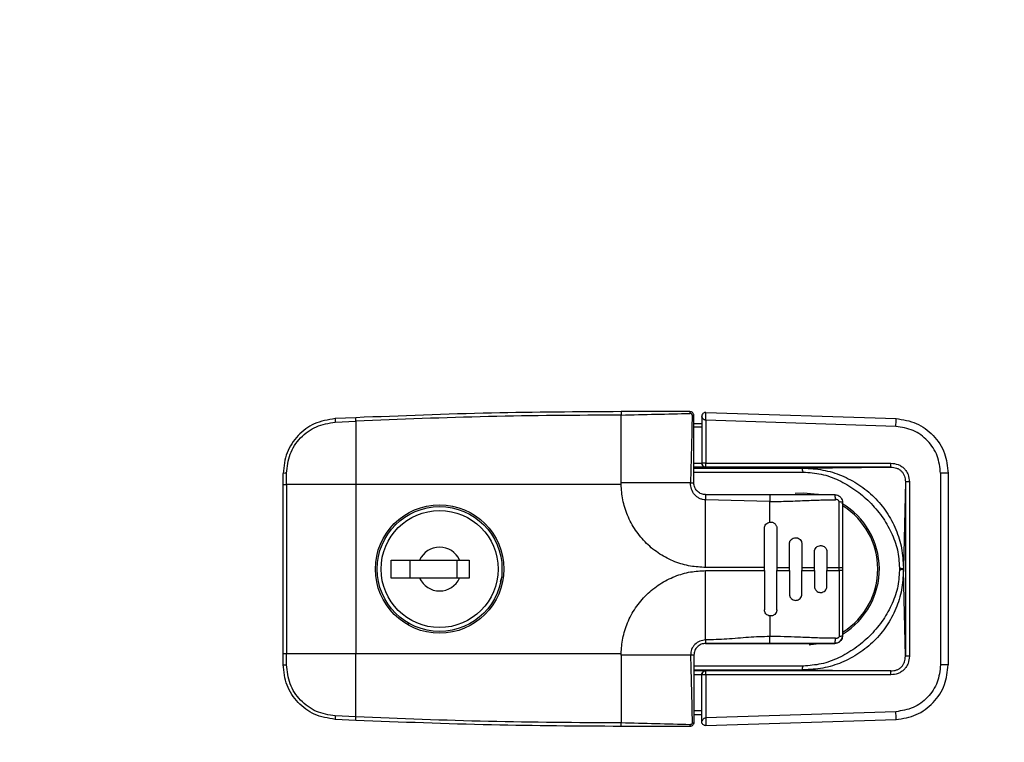
# Model space of a CAD drawing. Units: inches. Extents: x 0 to 51.1, y 0 to 19.3.
# Drawn here: x 19.7 to 20, y 7.4 to 7.6 of the extents above; entities that cross this region are included whole.
import ezdxf
from ezdxf import colors
from ezdxf.entities.mleader import LeaderData, LeaderLine
from ezdxf.math import Vec2, Vec3

# ---------------------------------------------------------------- set-up
doc = ezdxf.new("R2010")
doc.units = ezdxf.units.IN
doc.header["$LTSCALE"] = 2
doc.header["$MEASUREMENT"] = 0
doc.layers.add('DIM', color=7, linetype='Continuous')
doc.styles.add('SIM1', font='ROMANS')

msp = doc.modelspace()

# ---------------------------------------------------------------- linework, layer by layer
at = {"color": 7, "linetype": 'Continuous', "lineweight": 25}
for p, q in [((19.89223636989149, 7.499280886578806), (19.89223636989149, 7.498206352505278)), ((19.91883005045543, 7.499016077212216), (19.97868926103242, 7.497125644872387)), ((19.80876536822633, 7.497392217033552), (19.80232236941232, 7.497089217194482)), ((19.80233599047152, 7.496000387339837), (19.80882101556078, 7.496305363580733)), ((19.80882101556078, 7.496305363580737), (19.80882101556078, 7.476397028311089)), ((19.89223636989149, 7.476889154295339), (19.89223636989149, 7.498206352505274)), ((19.91758085808048, 7.497785907083507), (19.91758085808046, 7.4830880699415)), ((19.91883049798857, 7.496555743822299), (19.91883049798857, 7.4830880699415)), ((19.97861034370204, 7.49466782519665), (19.91883049798857, 7.496555743822299)), ((19.9151202281592, 7.495589941696906), (19.91758085808048, 7.495589941696906)), ((19.91758085808048, 7.494359626736356), (19.9151202281592, 7.494359626736276)), ((19.9151202281592, 7.483066616510063), (19.91758085808046, 7.483066877111908)), ((19.9188111730411, 7.481825872201899), (19.9151202281592, 7.481825872201899)), ((19.9151202281592, 7.48153579131977), (19.94950434613736, 7.48153579131977)), ((19.9151202281592, 7.480305523205764), (19.94950434613736, 7.480305523205764)), ((19.91883049798857, 7.4830880699415), (19.91758085808046, 7.4830880699415)), ((19.91758085808046, 7.483066877111909), (19.91758085808046, 7.4830880699415)), ((19.9770296537211, 7.481849820504941), (19.9188111730411, 7.481857801827495)), ((19.9188111730411, 7.481857801827495), (19.9188111730411, 7.481825872201899)), ((19.91883049798857, 7.4830880699415), (19.97704897866858, 7.483080088618946)), ((19.94950434613736, 7.48153579131977), (19.9770296537211, 7.481849820504941)), ((19.78593715729306, 7.476397028311089), (19.78593715729306, 7.479885263326185)), ((19.78701169136659, 7.476397028310778), (19.78701169136659, 7.479910358542119)), ((19.98162482674201, 7.477223003939613), (19.98099794308889, 7.450241598408873)), ((19.98287427926719, 7.477223003939613), (19.98162482674201, 7.477223003939615)), ((19.98162482674201, 7.477223003939615), (19.98162482674201, 7.422421446383352)), ((19.98287427926719, 7.477223003939613), (19.98287427926719, 7.422421446383352)), ((19.99266872057385, 7.47992090711077), (19.99266872057385, 7.419723543212191)), ((19.99509070060015, 7.47992090711077), (19.99266872057385, 7.47992090711077)), ((19.99509070060015, 7.47992090711077), (19.99509070060015, 7.419723543212191)), ((19.78593715729306, 7.423247422011876), (19.78593715729306, 7.476397028311089)), ((19.78593715729306, 7.476397028311089), (19.78701169136659, 7.476397028311089)), ((19.78701169136659, 7.476397028311089), (19.78701169136659, 7.423247422011876)), ((19.80882101556078, 7.476397028311089), (19.78701169136659, 7.476397028311089)), ((19.89223863563794, 7.476397049180417), (19.80882101556078, 7.476397049180418)), ((19.80882101556078, 7.476397028311089), (19.80882101556078, 7.423247422011876)), ((19.91404569408565, 7.476889670463141), (19.89223636989149, 7.476889154295339)), ((19.89223863559857, 7.476397072886757), (19.89223636989149, 7.476889154295339)), ((19.91881117303686, 7.473198209017461), (19.91881117304109, 7.471580590066395)), ((19.91881117303686, 7.473198209017461), (19.93898833838978, 7.473198209042712)), ((19.91881117304109, 7.450314351145739), (19.91881117304109, 7.471580590466672)), ((19.93898833839543, 7.471033569158333), (19.91881117304109, 7.471580590066395)), ((19.93898833838978, 7.473198209042712), (19.93898833839543, 7.471033569158331)), ((19.93898833839543, 7.464570565204097), (19.93898833839543, 7.471033569158331)), ((19.94956905099982, 7.473690335397697), (19.94695600199062, 7.473546867648221)), ((19.9607976625284, 7.450314351145732), (19.96079490885378, 7.470884885640293)), ((19.82088234584395, 7.464089636181521), (19.82127384270616, 7.463698139319334)), ((19.93726589745055, 7.450314351145741), (19.93726589745055, 7.462617500750234)), ((19.94120290532455, 7.462617500756195), (19.94120290532455, 7.450314351145732)), ((19.94513991319861, 7.450314351145732), (19.9451399131986, 7.457696240929717)), ((19.94907692107282, 7.457696240961473), (19.94907692107294, 7.450314351145732)), ((19.81989382241242, 7.446992446880248), (19.81989382241242, 7.452651895699146)), ((19.81989382241242, 7.452651895699146), (19.82886788864705, 7.452651895699146)), ((19.82579933422345, 7.452651895699146), (19.82579933422345, 7.446992446880248)), ((19.82886788864705, 7.452651895699146), (19.84143156720141, 7.452651895699146)), ((19.840563113751, 7.452651895699146), (19.840563113751, 7.446992446880248)), ((19.84143156720141, 7.452651895699146), (19.84450012162502, 7.452651895699146)), ((19.84450012162502, 7.452651895699146), (19.84450012162502, 7.446992446880248)), ((19.95301392894807, 7.450314351145732), (19.95301392894786, 7.455235611058098)), ((19.95695093682497, 7.455235611099017), (19.95695093682505, 7.450314351145732)), ((19.93726589745053, 7.450314351145741), (19.91881117304109, 7.450314351145739)), ((19.91881117304109, 7.449330099177224), (19.93726589745053, 7.449330099177224)), ((19.91881117304109, 7.427520773964892), (19.91881117304109, 7.449330099177232)), ((19.93726589745055, 7.449330099177232), (19.93726589745055, 7.450314351145732)), ((19.93726589745055, 7.449330099177224), (19.93726589745055, 7.437026949569356)), ((19.94120290532809, 7.450314351145732), (19.94513991323085, 7.450314351145732)), ((19.94120290532809, 7.450314351145732), (19.94120290532809, 7.449330099177232)), ((19.94120290532455, 7.437026949561464), (19.94120290532455, 7.449330099177232)), ((19.94120290532809, 7.449330099177232), (19.94513991323086, 7.449330099177232)), ((19.94513991319857, 7.449330099177232), (19.94513991319857, 7.450314351145732)), ((19.94513991319861, 7.449330099177232), (19.94513991319867, 7.441948209413937)), ((19.94907692117317, 7.450314351145732), (19.95301392916774, 7.450314351145732)), ((19.94907692117317, 7.450314351145732), (19.94907692117318, 7.449330099177232)), ((19.9490769210726, 7.441948209364604), (19.9490769210726, 7.449330099177232)), ((19.94907692117318, 7.449330099177232), (19.95301392916774, 7.449330099177232)), ((19.9530139289466, 7.449330099177232), (19.9530139289466, 7.450314351145732)), ((19.95301392894807, 7.449330099177232), (19.95301392894843, 7.444408839333175)), ((19.95695093722742, 7.450314351145732), (19.9607976625284, 7.450314351145732)), ((19.95695093722742, 7.450314351145732), (19.95695093722742, 7.449330099177232)), ((19.95695093722742, 7.449330099177232), (19.9607976625284, 7.449330099177232)), ((19.95695093682497, 7.444408839260277), (19.95695093682505, 7.449330099177232)), ((19.9607976625284, 7.449330099177232), (19.9607976625284, 7.450314351145732)), ((19.9607976625284, 7.450314351145732), (19.96187219660237, 7.450314351145732)), ((19.96187219660237, 7.449330099177232), (19.9607976625284, 7.449330099177232)), ((19.96187219660237, 7.450314351145732), (19.96187219660237, 7.449330099177232)), ((19.97976781551118, 7.450241598365791), (19.97976781551118, 7.449402851957172)), ((19.98099794308889, 7.450241598365791), (19.98099794308889, 7.449402851957172)), ((19.98162482674201, 7.422421446383352), (19.98099794308889, 7.449402851914089)), ((19.82886788864705, 7.446992446880248), (19.81989382241242, 7.446992446880248)), ((19.84143156720141, 7.446992446880248), (19.82886788864705, 7.446992446880248)), ((19.84450012162502, 7.446992446880248), (19.84143156720141, 7.446992446880248)), ((19.85427231281823, 7.445762771104295), (19.85455946639103, 7.446541385200646)), ((19.93898833839543, 7.435073885118864), (19.93898833839543, 7.428610880412412)), ((19.82530723584303, 7.432845480535116), (19.82530723584303, 7.432208514472306)), ((19.93898833840107, 7.426446240538775), (19.93898833839543, 7.428610880412412)), ((19.96187219659374, 7.428906870168595), (19.96179948125945, 7.428470349513191)), ((19.91880903822646, 7.42644623939001), (19.95449030666103, 7.426446239471844)), ((19.78593715729306, 7.423247422011876), (19.78701169136659, 7.423247422011876)), ((19.78593715729307, 7.419759186996782), (19.78593715729306, 7.423247422011876)), ((19.78701169136659, 7.419734091780848), (19.78701169136659, 7.423247422011739)), ((19.78701169136659, 7.423247422011876), (19.80882101556078, 7.423247422011876)), ((19.80882101556078, 7.403339086742232), (19.80882101556078, 7.423247422011876)), ((19.80882101556078, 7.423247401142548), (19.89223863563794, 7.423247401142547)), ((19.89223636989149, 7.422755296027624), (19.89223863559857, 7.423247377436207)), ((19.89223636989149, 7.422755296027624), (19.89223636989149, 7.401438097817685)), ((19.91404569510383, 7.422755296027624), (19.89223636989149, 7.422755296027624)), ((19.94950434613736, 7.419338927117201), (19.9151202281592, 7.419338927117201)), ((19.99509070060015, 7.419723543212191), (19.99266872057385, 7.419723543212191)), ((19.9151202281592, 7.418108659003192), (19.94950434613736, 7.418108659003192)), ((19.9188111730411, 7.417818578121063), (19.9151202281592, 7.417818578121063)), ((19.91758085808046, 7.416577573211056), (19.9151202281592, 7.4165778338129)), ((19.91758085808046, 7.416577573211054), (19.91758085808048, 7.416556380381465)), ((19.91883049798857, 7.416556380381465), (19.91758085808048, 7.416556380381465)), ((19.91758085808048, 7.401858543239458), (19.91758085808048, 7.416556380381465)), ((19.9188111730411, 7.417786648495481), (19.9188111730411, 7.417818578121063)), ((19.9770296537211, 7.417794629818021), (19.9188111730411, 7.417786648495481)), ((19.97704897866858, 7.416564361704015), (19.91883049798857, 7.416556380381465)), ((19.91883049798857, 7.416556380381465), (19.91883049798857, 7.403088706500665)), ((19.94950434613736, 7.418108659003192), (19.9770296537211, 7.417794629818021)), ((19.80882101556078, 7.403339086742228), (19.80233599047151, 7.403644062983124)), ((19.91758085808046, 7.405284823586609), (19.9151202281592, 7.405284823586689)), ((19.9151202281592, 7.404054508626059), (19.91758085808048, 7.404054508626059)), ((19.97861034370204, 7.404976625126315), (19.91883049798857, 7.403088706500665)), ((19.80876536822633, 7.402252233289413), (19.80232236941231, 7.402555233128483)), ((19.89223636989149, 7.400363563744161), (19.89223636989149, 7.401438097817689)), ((19.91883005045543, 7.400628373110745), (19.97868926103239, 7.402518805450978))]:
    msp.add_line(p, q, dxfattribs=at)
at = {"color": 7, "linetype": 'Continuous', "lineweight": 25, "flags": 128}
for points in [[(19.95430364096234, 7.473216035114865), (19.95408612056256, 7.473259007551851), (19.94956905099982, 7.473690335397697)], [(19.95135385443911, 7.426020940260635), (19.95183785912003, 7.426062191576449), (19.95439087423127, 7.426446239471614)]]:
    msp.add_lwpolyline(points, dxfattribs=at)
at = {"color": 7, "linetype": 'Continuous', "lineweight": 25}
for centre, radius in [((19.83514975571826, 7.449822225161483), 0.02017716535433034), ((19.83514972792424, 7.449822171289696), 0.01962352362204656), ((19.83514972792424, 7.449822171289696), 0.01839320866141581)]:
    msp.add_circle(centre, radius, dxfattribs=at)
for centre, radius, start, end in [((19.91290571674241, 7.49886490588173), 0.001068495486496943, 353.5861538748988, 22.91184713384373), ((19.81041084262182, 7.496645904032635), 0.008100612906147697, 176.8628709486355, 184.5706021830149), ((19.75938794022259, 7.494319221526887), 0.04947295925704726, 2.300815416432546, 3.561199738274286), ((19.9147042474621, 7.497066375161822), 0.001068495486679206, 67.08815286918721, 96.41384612304482), ((19.93948647481675, 7.497154215695151), 0.03920279651077617, 356.3636429797086, 359.95824309611), ((19.91881114961822, 7.483088093365254), 0.0012302915379823, 180.0010908651673, 270.0010908245795), ((19.89883266360206, 7.482786908398362), 0.02000010196038642, 357.3373610256242, 0.8627924778177857), ((19.95705114518322, 7.482778927067622), 0.02000010105943933, 357.3373609284641, 0.8627925401365992), ((19.78676517011917, 7.467448575262855), 0.01246422140467564, 88.86671235823009, 93.80903085536634), ((19.96103640013818, 7.468638023583164), 0.002259798816361392, 68.29336414061873, 96.13414025212433), ((19.94956905099982, 7.449822225161482), 0.02386811023621708, 301.5120041537828, 59.51673799164067), ((19.94956905099982, 7.449822225161482), 0.02337598425196957, 302.4303495981185, 57.64083217909408), ((19.83514972792424, 7.449822171289698), 0.006889763779529746, 24.24971301309115, 155.7502869868937), ((19.83514972792424, 7.449822171289698), 0.006889763779530657, 204.2497130131238, 335.7502869868927), ((19.95941156651401, 7.428906869582699), 0.002460629921261144, 270.0000015564709, 349.6526251471761), ((19.96103638629481, 7.431006460382475), 0.002259835817490492, 263.8658606040456, 291.7066401800362), ((19.78676517011917, 7.432195875059902), 0.01246422140446585, 266.1909691446111, 271.1332876417899), ((19.91881114961827, 7.416556356957685), 0.001230291538020064, 89.99890917810961, 179.9989091335924), ((19.89883266360754, 7.41685754192477), 0.02000010195490056, 359.1372075214691, 2.662638974658528), ((19.95705114518331, 7.416865523255339), 0.020000101059355, 359.1372074598605, 2.662639071544818), ((19.81041070493091, 7.402998549683895), 0.008100475358268439, 175.4293492196137, 183.1372064995773), ((19.75938878353277, 7.405325187287987), 0.04947211495624229, 356.4387875746897, 357.6991925746501), ((19.9394864751847, 7.402490234635284), 0.03920279614281186, 0.04175689336578153, 3.636357018207361), ((19.91290571674238, 7.400779544441241), 0.001068495486532101, 337.0881528665696, 6.413846124652538), ((19.9147042476612, 7.402578074352117), 0.001068494663974091, 263.5861554180721, 292.9118541866582)]:
    msp.add_arc(centre, radius, start, end, dxfattribs=at)
for points, knots in [([(19.89223636989141, 7.499280886578802), (19.87865766956643, 7.499205943934246), (19.85082321393418, 7.49905232188906), (19.82301016158276, 7.497954486693793), (19.80876536822633, 7.497392217033552)], [0, 0, 0, 0, 0.4878378260525194, 1, 1, 1, 1]), ([(19.91388991319857, 7.499280886578804), (19.91152373077951, 7.499280886578804), (19.90678471341453, 7.499280886578804), (19.89955252818167, 7.499280886578804), (19.89470257987413, 7.499280886578804), (19.89223636989149, 7.499280886578804)], [0, 0, 0, 0, 0.3289129743845711, 0.6587506882876747, 1, 1, 1, 1]), ([(19.9151202281592, 7.498050571618174), (19.91511523497606, 7.498134517700947), (19.91510538812361, 7.498300064340407), (19.9150055618051, 7.498607808074489), (19.91478190988956, 7.498942451196427), (19.91444727125502, 7.499166191718741), (19.91413937012572, 7.49926605266398), (19.91397383242599, 7.499275896335854), (19.91388991319857, 7.499280886578804)], [0, 0, 0, 0, 0.1306944681058927, 0.2577372198498433, 0.4998760978282669, 0.7422765397252054, 0.8693472622305777, 1, 1, 1, 1]), ([(19.91883005033932, 7.499016077214002), (19.91879624284812, 7.499015764910402), (19.91872436230993, 7.499015100899266), (19.91856752208866, 7.498996537966226), (19.91826400000721, 7.498914046806744), (19.91792080703691, 7.498680920822704), (19.91768697948748, 7.498337894910236), (19.91760357468596, 7.498043607084281), (19.91758333612434, 7.497889369466112), (19.91758164791481, 7.497818883958228), (19.91758085808048, 7.497785907083507)], [0, 0, 0, 0, 0.04337223150102773, 0.09221682039125413, 0.21280411651891, 0.5085089877135396, 0.7915757293098474, 0.9096589061538221, 0.9577336246367967, 0.9999999999999999, 0.9999999999999999, 0.9999999999999999, 0.9999999999999999]), ([(19.91883049798857, 7.496555743822299), (19.91883086911229, 7.496877979464369), (19.91883161370206, 7.497524484520408), (19.9188331103088, 7.498336384443796), (19.91883107415146, 7.498905210775122), (19.91883039297775, 7.498978973626329), (19.91883005033932, 7.499016077214002)], [0, 0, 0, 0, 0.2498359842508988, 0.5012487940853089, 0.7491222371046228, 1, 1, 1, 1]), ([(19.80232236941232, 7.497089217194485), (19.8000562317531, 7.496714989106662), (19.79570967040848, 7.495997201582155), (19.79038472267253, 7.491959913624243), (19.78667545441988, 7.486471623092982), (19.78618509138328, 7.482097087072185), (19.78593715729307, 7.479885263326185)], [0, 0, 0, 0, 0.2606984500613317, 0.5000322028234945, 0.7472096147401104, 1, 1, 1, 1]), ([(19.78701169136659, 7.479910358542119), (19.78723871400287, 7.481955469173521), (19.78769277690606, 7.48604584926016), (19.79120040230698, 7.491263962006558), (19.79624146621439, 7.495021218058705), (19.80030434701771, 7.495673975830751), (19.80233599047093, 7.496000387339809)], [0, 0, 0, 0, 0.2499670967924324, 0.4999536060961109, 0.7499518121081057, 1, 1, 1, 1]), ([(19.89223636989149, 7.498206352505274), (19.87833304280093, 7.498127151130898), (19.85051694127202, 7.497968694564605), (19.82272280409382, 7.496859932767144), (19.80882101556078, 7.496305363580737)], [0, 0, 0, 0, 0.4998301820302702, 1, 1, 1, 1]), ([(19.89223636989149, 7.498206352505278), (19.89587275518415, 7.498296184432519), (19.90313975595782, 7.498475705751693), (19.91036017923933, 7.498655646360199), (19.9139675244649, 7.498745545230344)], [0, 0, 0, 0, 0.5003969871385741, 1, 1, 1, 1]), ([(19.91458488681074, 7.498128182884511), (19.9145757172222, 7.498208702566167), (19.91456190738872, 7.498329969010218), (19.91448396933722, 7.498473308077862), (19.91440707873706, 7.498567905776993), (19.91431261773979, 7.498644814025038), (19.91416927171148, 7.498723043560945), (19.91404805968433, 7.498736562818376), (19.9139675244649, 7.498745545230344)], [0, 0, 0, 0, 0.2492962264476761, 0.3754518929274682, 0.4998086102763786, 0.6249170251032174, 0.7507888417111591, 1, 1, 1, 1]), ([(19.91458488681074, 7.498128182884509), (19.91449499015015, 7.494602611386254), (19.91431505394417, 7.48754586472783), (19.91413552822477, 7.480443615152563), (19.91404569408564, 7.476889670467362)], [0, 0, 0, 0, 0.4996029571282595, 1, 1, 1, 1]), ([(19.9151202281592, 7.476889154295453), (19.9151202281592, 7.476990430928568), (19.9151202281592, 7.477272745417524), (19.9151202281592, 7.47815641821134), (19.9151202281592, 7.479822648726246), (19.9151202281592, 7.483074347060585), (19.9151202281592, 7.489256184507811), (19.9151202281592, 7.494533811493246), (19.9151202281592, 7.498050571618174)], [0, 0, 0, 0, 0.01433931937393461, 0.03997168444968549, 0.1251155556543423, 0.2502490882344245, 0.5004015787014978, 1, 1, 1, 1]), ([(19.91883049798857, 7.496555743822299), (19.91879724376111, 7.496558681064176), (19.91872655300765, 7.49656492495728), (19.91857221576845, 7.496619359848138), (19.91827831278145, 7.496799077503457), (19.9179312656533, 7.497166730565622), (19.91769188168237, 7.497538033293706), (19.91760425690872, 7.497724500270513), (19.91758341296959, 7.497778086479475), (19.91758167188227, 7.497783416008026), (19.91758085808048, 7.497785907083507)], [0, 0, 0, 0, 0.04265580536922851, 0.09067632152180242, 0.2091405059379148, 0.4909369477296055, 0.7884092389879367, 0.9082492797145749, 0.9571147865635811, 1, 1, 1, 1]), ([(19.97868926091638, 7.497125644877629), (19.98086331910245, 7.496778213155363), (19.98521142659533, 7.496083351129808), (19.99065208379308, 7.492034220191673), (19.99438517980803, 7.486427892052301), (19.99485952898564, 7.482052991992374), (19.99509070060015, 7.47992090711077)], [0, 0, 0, 0, 0.2499997019756819, 0.4999983829047077, 0.7563268019878951, 0.9999999999999999, 0.9999999999999999, 0.9999999999999999, 0.9999999999999999]), ([(19.99266872057385, 7.47992090711077), (19.9924605647029, 7.481796818081079), (19.99204425308415, 7.485548638911853), (19.98882502758658, 7.490331825774476), (19.98420113506253, 7.493775386304284), (19.98047394262377, 7.494370345278284), (19.97861034370204, 7.49466782519665)], [0, 0, 0, 0, 0.2499997650461167, 0.4999993821850382, 0.7499993285743375, 1, 1, 1, 1]), ([(19.91758085808046, 7.483066877111908), (19.91758665548986, 7.482977043105555), (19.91759852682822, 7.482793090272104), (19.91769231788938, 7.482532444841645), (19.91783590849186, 7.482297127022589), (19.91807444998373, 7.482057303002858), (19.91837573898431, 7.481877276354858), (19.91866609739573, 7.481842998769164), (19.9188111730411, 7.481825872201892)], [0, 0, 0, 0, 0.1145501984330136, 0.2345641080693196, 0.3639272161147248, 0.5057587117140151, 0.7530556338477598, 1, 1, 1, 1]), ([(19.94950434613736, 7.480305523205764), (19.94946692992668, 7.480380920962853), (19.94939217280004, 7.48053156474994), (19.94930935510155, 7.48076993084071), (19.94925133425753, 7.480999893621664), (19.94922654253347, 7.481204719215967), (19.9492364080193, 7.481362401041368), (19.9492859987908, 7.481467731814897), (19.94937142597774, 7.481525825342935), (19.94946033953175, 7.481532491829212), (19.94950434613736, 7.481535791319773)], [0, 0, 0, 0, 0.1246381176967538, 0.2490254191989677, 0.3847229649908625, 0.5161953264263283, 0.6453363617456277, 0.7665665352855067, 0.8844651467074887, 0.9999999999999999, 0.9999999999999999, 0.9999999999999999, 0.9999999999999999]), ([(19.94950434613736, 7.481535791319772), (19.95156961722237, 7.481421163959787), (19.95569302492432, 7.481192305219425), (19.96164158616339, 7.479350545677624), (19.96712884554587, 7.476473174390941), (19.97193330198192, 7.472560052726795), (19.97588053990081, 7.467786220038397), (19.97878629674238, 7.462332963011979), (19.98065075337897, 7.456405709566413), (19.98088225139978, 7.452295623632821), (19.98099794308889, 7.450241598365791)], [0, 0, 0, 0, 0.1255478906835805, 0.2506620768420741, 0.3755768824231282, 0.5008696484896841, 0.6253515635819066, 0.7501582345322502, 0.8751409806699705, 1, 1, 1, 1]), ([(19.94950434613736, 7.480305523205764), (19.95140262752887, 7.480167589185887), (19.95523455137915, 7.479889151719817), (19.96073136896707, 7.477853166530322), (19.96584760937279, 7.474886222697272), (19.97042387220483, 7.471027882749366), (19.97430884204538, 7.466482336547978), (19.97729669488333, 7.461399729700444), (19.97934806327917, 7.45593773564252), (19.97962882088881, 7.452127788335517), (19.97976781551118, 7.450241598365791)], [0, 0, 0, 0, 0.1218826647412134, 0.2460357521535598, 0.372751633847827, 0.5009863192326567, 0.6290797038643792, 0.7553841602564177, 0.8788980775371498, 1, 1, 1, 1]), ([(19.9770296537211, 7.481849820504941), (19.97764840683396, 7.481799472618041), (19.97857143818356, 7.481724365637518), (19.97967801041838, 7.481168633161449), (19.9803959423397, 7.480600802327846), (19.98095692850327, 7.479877274192646), (19.98150364111127, 7.478765590508605), (19.98157618295497, 7.477842199844819), (19.98162482716845, 7.477223003939615)], [0, 0, 0, 0, 0.2522639237383736, 0.3763173148405087, 0.4993239901872304, 0.6224409669410997, 0.7468211273827129, 1, 1, 1, 1]), ([(19.97704897866858, 7.483080088618946), (19.97781970609084, 7.483003846476574), (19.97897762993959, 7.482889301966567), (19.98034530085641, 7.482158772326969), (19.9812467107695, 7.481431852012106), (19.98196625061156, 7.480524409846053), (19.9826867894489, 7.479151734278592), (19.98279935350308, 7.477993774288334), (19.98287427926564, 7.477223003939613)], [0, 0, 0, 0, 0.2494387956360697, 0.3747513348078315, 0.499980825173114, 0.6252023060891669, 0.7505242394675342, 0.9999999999999999, 0.9999999999999999, 0.9999999999999999, 0.9999999999999999]), ([(19.91881117304109, 7.450314351145732), (19.91721212582968, 7.450398157112504), (19.9139191452546, 7.450570742023501), (19.90903005652194, 7.452008974373269), (19.90431752859504, 7.454395346271033), (19.9000937794565, 7.457765652979297), (19.89662924509667, 7.46192011729333), (19.89413578681901, 7.466595900382952), (19.89259009616702, 7.471479706937533), (19.89235358385407, 7.474788805181975), (19.89223863558524, 7.476397072886327)], [0, 0, 0, 0, 0.1163145468435559, 0.2395311036601768, 0.367866541413592, 0.4989956874620781, 0.6302696371128311, 0.7590222352875886, 0.8828814595924196, 1, 1, 1, 1]), ([(19.91404569408564, 7.476889670467362), (19.9141858606349, 7.476889832390405), (19.9144758484107, 7.476890167389755), (19.91483276598223, 7.476890054361903), (19.91507547292256, 7.476889647820975), (19.91510564458628, 7.476889315111617), (19.9151202281592, 7.476889154295453)], [0, 0, 0, 0, 0.2416766578411467, 0.5000000131318068, 0.7583233615927922, 0.9999999999999999, 0.9999999999999999, 0.9999999999999999, 0.9999999999999999]), ([(19.91881117304718, 7.471580590466672), (19.91848128645291, 7.471603123666323), (19.91782149992836, 7.471648190976552), (19.91688282794217, 7.471991138357971), (19.91603667408103, 7.472511776366737), (19.91508103564003, 7.473422687695397), (19.91422012914474, 7.47489764023917), (19.91410399436119, 7.476223888812337), (19.91404569427329, 7.476889670467362)], [0, 0, 0, 0, 0.1249361375521389, 0.249877325769483, 0.3746418718888779, 0.4995018239316911, 0.7487480772890973, 1, 1, 1, 1]), ([(19.91881117304533, 7.47319820941345), (19.91835010933392, 7.473248585498835), (19.91741505498494, 7.473350750072971), (19.91648554529942, 7.473970623614749), (19.91600044687446, 7.474487449654308), (19.9157024321979, 7.474876331796093), (19.91540215107523, 7.475408505378399), (19.91516311304608, 7.476137106160628), (19.91513391730788, 7.47664909539651), (19.9151202281592, 7.476889154295339)], [0, 0, 0, 0, 0.2370137866671905, 0.4806727714873518, 0.5596925203149855, 0.6070506800529406, 0.7358617986183252, 0.8761522287623678, 1, 1, 1, 1]), ([(19.93898833838978, 7.473198209042712), (19.94033492170586, 7.473198209045925), (19.94295138619359, 7.473198209052168), (19.94679399359983, 7.47319820906098), (19.95094917250795, 7.473198209067979), (19.95448739384825, 7.473198209069746), (19.95745063690041, 7.473198209066892), (19.95875665576288, 7.473198209064341), (19.95941156673357, 7.473198209063062)], [0, 0, 0, 0, 0.1975642309215157, 0.383875091926311, 0.5637543911718498, 0.8072403934607789, 0.903339542285035, 1, 1, 1, 1]), ([(19.93898833839543, 7.471033569158331), (19.94090597042239, 7.471058612377494), (19.94483952548354, 7.47110998244229), (19.9504080339665, 7.471362841437198), (19.95470905051801, 7.471516689295328), (19.95766069598593, 7.471572389922127), (19.95897190237306, 7.471583099417126), (19.95963167695492, 7.471588488235131)], [0, 0, 0, 0, 0.2778312671364581, 0.5699031783069859, 0.8086733542263926, 0.903728002735887, 1, 1, 1, 1]), ([(19.95963167695492, 7.471588488235129), (19.95962586279246, 7.471798289603749), (19.9596138321476, 7.472232409871076), (19.9595615124897, 7.47276729838581), (19.95949094435409, 7.473131118888279), (19.95943742940458, 7.473176349865135), (19.95941156673357, 7.473198209063062)], [0, 0, 0, 0, 0.2416396842179914, 0.4999999999992579, 0.7583603157813065, 1, 1, 1, 1]), ([(19.95941157943199, 7.473198209012368), (19.95961229288932, 7.473183736967508), (19.9600431536406, 7.473152670609505), (19.96073897088367, 7.472860829937545), (19.96136260189329, 7.472318423127682), (19.96179239553192, 7.471557414761358), (19.96184579711834, 7.471008794185723), (19.96187219659374, 7.470737579482707)], [0, 0, 0, 0, 0.1545959742525912, 0.3318628382121893, 0.5752144662832043, 0.7900040802532208, 1, 1, 1, 1]), ([(19.96079492585906, 7.470884883806443), (19.960785253754, 7.470951914450016), (19.96076559105955, 7.471088182930984), (19.96066696678005, 7.471268833668741), (19.96053498896751, 7.471420929950524), (19.96037519822943, 7.471532247503889), (19.96019817013143, 7.471605533929701), (19.95994617775673, 7.471649347684194), (19.95975803398407, 7.471612939728118), (19.95963168957486, 7.4715884906505)], [0, 0, 0, 0, 0.1296032004612277, 0.263473992101451, 0.3876322359101889, 0.5132615501313984, 0.6329577413233766, 0.7535196797731951, 0.9999999999999999, 0.9999999999999999, 0.9999999999999999, 0.9999999999999999]), ([(19.96187219659358, 7.470737578809025), (19.96187219659446, 7.469674919488851), (19.96187219659623, 7.467549389761109), (19.9618721965987, 7.463743329459239), (19.96187219660157, 7.458002009107908), (19.96187219660206, 7.453317238557187), (19.96187219660237, 7.450314351145732)], [0, 0, 0, 0, 0.1567785096223218, 0.3135881618377516, 0.5600174126832826, 1, 1, 1, 1]), ([(19.93726589745055, 7.462617500750234), (19.93729135078926, 7.462857044135006), (19.93734223198955, 7.463335891137273), (19.93774013925616, 7.463960376391032), (19.93830723491919, 7.464414597922859), (19.93876804715709, 7.464520120261851), (19.93898833839543, 7.464570565204101)], [0, 0, 0, 0, 0.2525668188178873, 0.5048808347473104, 0.7633083389085978, 1, 1, 1, 1]), ([(19.93898833839543, 7.464570565204101), (19.9391246673237, 7.464579721485904), (19.93939734865479, 7.464598035626134), (19.93980748164019, 7.464514714797138), (19.94019787519205, 7.464353280369437), (19.94054258523688, 7.464107467766752), (19.94082647181065, 7.463801231839073), (19.94103662935713, 7.463441996635201), (19.94117727327306, 7.463042262731111), (19.94119435927963, 7.462759121684217), (19.94120290532455, 7.462617500756195)], [0, 0, 0, 0, 0.1223711704566924, 0.2447634120421159, 0.372281198240771, 0.4998796274688804, 0.6225741509626319, 0.745378475081414, 0.8726439099921873, 1, 1, 1, 1]), ([(19.9451399131986, 7.457696240929717), (19.94516101903894, 7.457917353402635), (19.9451952681524, 7.458276159593357), (19.94542258085126, 7.458741364692067), (19.94576183281677, 7.459178598703687), (19.94632887193148, 7.459559275910703), (19.94697595292669, 7.459689388587922), (19.94749647076011, 7.459640898618565), (19.94799591726387, 7.45948580893133), (19.94853727790976, 7.459121949865546), (19.94889564626603, 7.458583223553514), (19.94905445491541, 7.458091382637047), (19.9490694307195, 7.457827983596093), (19.94907692107282, 7.457696240961473)], [0, 0, 0, 0, 0.1071529324756946, 0.173880446538986, 0.2492353406544794, 0.3753789473320316, 0.4974868417161102, 0.5629449209105394, 0.6284030279312106, 0.7506042857578593, 0.8719646374438247, 0.9359613614142237, 1, 1, 1, 1]), ([(19.95301392894786, 7.455235611058098), (19.95304273624921, 7.455489767220856), (19.95310029371959, 7.455997575489405), (19.95354505606238, 7.456649539822799), (19.95418830243926, 7.457094049494764), (19.95484888174111, 7.457230752233489), (19.95538905553217, 7.457177934553748), (19.95588690021561, 7.457015532193592), (19.95641935008567, 7.456647166493196), (19.95686304206158, 7.456006109875766), (19.95692175629127, 7.455491411995347), (19.95695093682529, 7.455235610989535)], [0, 0, 0, 0, 0.1230272273766552, 0.245810460155729, 0.3713334260026066, 0.4974473461667522, 0.5661908822756164, 0.6349039815843005, 0.7510146641645308, 0.8762561460566485, 1, 1, 1, 1]), ([(19.89223863558524, 7.423247377436638), (19.89235358385407, 7.42485564514099), (19.89259009616702, 7.42816474338543), (19.89413578681901, 7.433048549940011), (19.89662924509667, 7.437724333029637), (19.9000937794565, 7.441878797343666), (19.90431752859504, 7.445249104051932), (19.90903005652194, 7.447635475949697), (19.9139191452546, 7.449073708299462), (19.91721212582968, 7.449246293210457), (19.91881117304109, 7.449330099177232)], [0, 0, 0, 0, 0.1171185404075954, 0.2409777647124307, 0.3697303628871904, 0.501004312537948, 0.6321334585864329, 0.7604688963398376, 0.8836854531564466, 1, 1, 1, 1]), ([(19.98099794308889, 7.449402851957174), (19.98088225139978, 7.447348826690142), (19.98065075337897, 7.443238740756552), (19.97878629674238, 7.437311487310982), (19.97588053990081, 7.431858230284568), (19.97193330198192, 7.427084397596166), (19.96712884554587, 7.423171275932024), (19.96164158616339, 7.420293904645341), (19.95569302492432, 7.41845214510354), (19.95156961722235, 7.418223286363178), (19.94950434613736, 7.418108659003192)], [0, 0, 0, 0, 0.1248590193300228, 0.2498417654677381, 0.3746484364180818, 0.49913035151031, 0.6244231175768659, 0.7493379231579177, 0.8744521093164038, 0.9999999999999999, 0.9999999999999999, 0.9999999999999999, 0.9999999999999999]), ([(19.97976781551118, 7.449402851957174), (19.97962882088881, 7.447516661987446), (19.97934806327917, 7.443706714680443), (19.97729669488333, 7.438244720622517), (19.97430884204538, 7.433162113774983), (19.97042387220483, 7.428616567573597), (19.96584760937279, 7.42475822762569), (19.96073136896707, 7.421791283792643), (19.95523455137915, 7.419755298603148), (19.95140262752887, 7.419476861137078), (19.94950434613736, 7.419338927117201)], [0, 0, 0, 0, 0.1211019224628563, 0.2446158397435826, 0.3709202961356156, 0.499013680767332, 0.6272483661521558, 0.7539642478464056, 0.8781173352587385, 1, 1, 1, 1]), ([(19.9607976625284, 7.449330099177232), (19.96079706989014, 7.44589335856984), (19.96079592182571, 7.439235672356478), (19.96080157976652, 7.432440238366542), (19.96079558593542, 7.42904166490705), (19.9607951519673, 7.428830972246164), (19.96079499509813, 7.428777859786404), (19.96079495899334, 7.428764360654242), (19.96079493514605, 7.428760820724804), (19.96079493239159, 7.428759865346768), (19.96079492580709, 7.428759594931732), (19.96079492510714, 7.428759566186315)], [0, 0, 0, 0, 0.4999967802021439, 0.9685984630670865, 0.9920755813272081, 0.997981877706422, 0.9994769596923849, 0.9998599843797802, 0.9999603678800757, 0.9999957870618965, 1, 1, 1, 1]), ([(19.96187219660237, 7.449330099177233), (19.96187219660197, 7.445917745013475), (19.96187219660136, 7.440799031950528), (19.96187219659807, 7.434844409805407), (19.961872196596, 7.431873039242616), (19.96187219659478, 7.430308889804278), (19.96187219659411, 7.429507355723196), (19.96187219659375, 7.429083770383761), (19.96187219659363, 7.428952517552689), (19.96187219659358, 7.428906870800267)], [0, 0, 0, 0, 0.4999706656089626, 0.7499826378881007, 0.8749919574373214, 0.93749703412716, 0.980576779597195, 0.9932450452629559, 1, 1, 1, 1]), ([(19.97976781551118, 7.450241598365791), (19.97984254706711, 7.450204926194319), (19.97999272135759, 7.450131232862741), (19.98023748340907, 7.450047038843945), (19.98048034675706, 7.449987459608286), (19.98068878778042, 7.449967505025622), (19.98083867519212, 7.449983695596327), (19.98093384850612, 7.450034233470486), (19.98098726972589, 7.45011697244572), (19.98099439627232, 7.450200184494809), (19.98099794308889, 7.450241598365791)], [0, 0, 0, 0, 0.1241030990725925, 0.2493872182245813, 0.3972354111394651, 0.5406163078017463, 0.6631948929846719, 0.7786362515768126, 0.8898292997566004, 1, 1, 1, 1]), ([(19.98099794308889, 7.449402851957172), (19.98099439532201, 7.449444273822557), (19.98098726727994, 7.449527497103565), (19.98093383774719, 7.449610245869346), (19.98083866207637, 7.449660780614922), (19.98068875757118, 7.449676939683346), (19.98048031422874, 7.449656985058244), (19.98023743129556, 7.44959739825018), (19.97999270673853, 7.449513201223493), (19.97984253077913, 7.449439513124879), (19.97976781551118, 7.449402851957174)], [0, 0, 0, 0, 0.1101891039978067, 0.2213878752405309, 0.3368231937927302, 0.4593856872311514, 0.6028226306809099, 0.7506138602746842, 0.8759258650418374, 1, 1, 1, 1]), ([(19.85455946639103, 7.446541385200646), (19.85461668724282, 7.4468333470834), (19.85467898929642, 7.447151235131232), (19.85488149392329, 7.447389277749926), (19.85489800970116, 7.447408691918747)], [0, 0, 0, 0, 0.9184424666089259, 1, 1, 1, 1]), ([(19.9530139289466, 7.444408839333816), (19.95303878079167, 7.444168138410951), (19.95307715378845, 7.443796479255679), (19.95331297329641, 7.443342522828834), (19.95363721037086, 7.442929079744559), (19.95412126452064, 7.442597793396756), (19.95459534690868, 7.442467575144333), (19.95485349771291, 7.442443218312883), (19.95508142075097, 7.442436143382029), (19.95539314665233, 7.442468230884675), (19.95589056425684, 7.442630960055428), (19.95641926496784, 7.442997239721798), (19.95686308276117, 7.443638619306965), (19.95692174706901, 7.444152931574347), (19.95695093682063, 7.444408839261467)], [0, 0, 0, 0, 0.1163270247474828, 0.1796171083957621, 0.2461746249651195, 0.3715487801716754, 0.4575696658850857, 0.4835361533757101, 0.4980645548780572, 0.568912193960019, 0.6350561376444412, 0.7515142636183727, 0.876360308488091, 1, 1, 1, 1]), ([(19.94513991319857, 7.441948209414047), (19.94516101013757, 7.441727109912481), (19.94519524508875, 7.441368321813531), (19.94542257021414, 7.440903107224774), (19.94576295974777, 7.440464357080101), (19.9463308241565, 7.440084488844937), (19.94697988731584, 7.439954443083938), (19.94749840641104, 7.440004687607873), (19.94799776248138, 7.4401594171949), (19.94853710098854, 7.440522627532799), (19.94889510200833, 7.44105978886247), (19.94905350410846, 7.441551615548812), (19.94906905321819, 7.441814958033659), (19.9490769210726, 7.44194820941345)], [0, 0, 0, 0, 0.1071543283006353, 0.1738841448001654, 0.2492425436003971, 0.3762918982094478, 0.4975001158251923, 0.5639592847446249, 0.6283876656209617, 0.7506099382805224, 0.8719682549935914, 0.9352158969367934, 1, 1, 1, 1]), ([(19.93898833839543, 7.435073885118864), (19.93876803313133, 7.435124334600296), (19.93830722074927, 7.435229859748812), (19.93774013177784, 7.435684086247022), (19.93734223190973, 7.436308559167731), (19.9372913507626, 7.436787406180075), (19.93726589745055, 7.437026949569356)], [0, 0, 0, 0, 0.2367066700415796, 0.4951191925547517, 0.7474331954028549, 0.9999999999999999, 0.9999999999999999, 0.9999999999999999, 0.9999999999999999]), ([(19.94120290532455, 7.437026949561464), (19.94119015176505, 7.436856842191782), (19.94116636887664, 7.436539625293252), (19.94095662949861, 7.436017946295609), (19.9406243167604, 7.435593137343824), (19.94019402877914, 7.435289384744106), (19.93980463788358, 7.435128901551035), (19.93939575584592, 7.43504642660163), (19.93912415208428, 7.435064731749241), (19.93898833839543, 7.435073885118864)], [0, 0, 0, 0, 0.1530150120631622, 0.2853430021650037, 0.5011632721134035, 0.6285627625930964, 0.7559353665568027, 0.8779570725117574, 0.9999999999999999, 0.9999999999999999, 0.9999999999999999, 0.9999999999999999]), ([(19.93898833839543, 7.42861088041241), (19.93676354122933, 7.428544652834905), (19.93225244216227, 7.428410366812049), (19.92554653015817, 7.427721088110543), (19.92103570077634, 7.427586932948261), (19.91881117304109, 7.427520773966382)], [0, 0, 0, 0, 0.330302902705596, 0.669737061405185, 1, 1, 1, 1]), ([(19.95963167707355, 7.428055962581533), (19.95844279342463, 7.428067244067869), (19.95631858373553, 7.42808740099626), (19.9533863409906, 7.428176192296771), (19.95065146147677, 7.428279072330442), (19.94739802538396, 7.428410579934631), (19.94344832294159, 7.428565644693991), (19.94048888795451, 7.428595660979109), (19.93898833839543, 7.428610880412412)], [0, 0, 0, 0, 0.1734181961420537, 0.3098508528157045, 0.4268851907522373, 0.5712422185882476, 0.7826029959584792, 1, 1, 1, 1]), ([(19.96179948125945, 7.428470349513191), (19.96178774050692, 7.42834751340955), (19.96177308467638, 7.428194178679627), (19.96163322246364, 7.427823455046175), (19.96134512205149, 7.427305549608775), (19.96073843203282, 7.426784168246165), (19.96004381684515, 7.426491802234057), (19.95961249294506, 7.426460719817657), (19.9594115667355, 7.426446240508465)], [0, 0, 0, 0, 0.1073548595227636, 0.1340096918011037, 0.3502807705108799, 0.624891625406799, 0.8252610071834956, 1, 1, 1, 1]), ([(19.9594115667355, 7.426446240562143), (19.95943742904777, 7.426468110202498), (19.95949094295649, 7.426513362534346), (19.95956150905341, 7.426877184724072), (19.95961382867003, 7.427412056281293), (19.95962586174764, 7.42784616541187), (19.9596316771186, 7.428055962581912)], [0, 0, 0, 0, 0.2416410169052997, 0.4999999683704573, 0.7583589372614512, 1, 1, 1, 1]), ([(19.96079490809547, 7.428759563366309), (19.96078450775321, 7.428690927247912), (19.96076390483598, 7.428554960158348), (19.96066597708292, 7.428374245845824), (19.96053479716918, 7.42822376874337), (19.96037544577511, 7.428112308499252), (19.96019840600238, 7.428039184746394), (19.95998815942004, 7.428002670903536), (19.95979719892068, 7.428023392327695), (19.95967217015247, 7.428047994631186), (19.95963167707355, 7.428055962581533)], [0, 0, 0, 0, 0.1328514061970927, 0.2631765820510278, 0.3875295877615994, 0.5129694880001971, 0.6322515619647113, 0.7530063636910589, 0.9200061477605066, 1, 1, 1, 1]), ([(19.91881117304109, 7.427520774342621), (19.91818622776425, 7.427449000549805), (19.91693733154199, 7.427305567161277), (19.91536324552369, 7.426203225355501), (19.91426090212941, 7.424629139440617), (19.91411746858827, 7.423380241902132), (19.91404569472609, 7.422755296027624)], [0, 0, 0, 0, 0.2501989144571029, 0.4999997450085572, 0.7498008547694681, 1, 1, 1, 1]), ([(19.91881117304109, 7.427520773964893), (19.91881113644234, 7.427380607478), (19.91881106072389, 7.427090619809222), (19.918810956816, 7.426733702531156), (19.91881085290786, 7.426490995766533), (19.91881077718886, 7.426460824105417), (19.91881074058984, 7.42644624053448)], [0, 0, 0, 0, 0.2416766333717205, 0.5000000004560137, 0.7583233672995877, 1, 1, 1, 1]), ([(19.93898833840107, 7.426446240538775), (19.93676385502176, 7.426446240536222), (19.93225316205038, 7.426446240531046), (19.92554668577366, 7.426446240542209), (19.92103560857917, 7.426446240537032), (19.91881074058984, 7.42644624053448)], [0, 0, 0, 0, 0.3302595385761713, 0.6696833041126106, 1, 1, 1, 1]), ([(19.9594115667355, 7.426446240559123), (19.95881802788373, 7.42644624056029), (19.9576341874462, 7.426446240562617), (19.95553116910175, 7.426446240564932), (19.95236966697008, 7.426446240565271), (19.94905732719862, 7.426446240561161), (19.94590646226435, 7.426446240554952), (19.94357602092988, 7.426446240549712), (19.94126373489954, 7.426446240544108), (19.9397096491905, 7.426446240540466), (19.93898833840107, 7.426446240538775)], [0, 0, 0, 0, 0.08760528997284343, 0.1747327651812016, 0.3097025467066388, 0.552271371275582, 0.6607551916367269, 0.7719951706851337, 0.8941742128677704, 1, 1, 1, 1]), ([(19.95449030666103, 7.426446239471844), (19.95480043599743, 7.426446239473673), (19.95543499145911, 7.426446239477416), (19.95666258576419, 7.42644623950255), (19.95798944514414, 7.426446239553007), (19.95914598110016, 7.426446239631572), (19.95932259898319, 7.426446239690883), (19.95941156650355, 7.426446239720761)], [0, 0, 0, 0, 0.1083733363717589, 0.2217426229213029, 0.4673927187421223, 0.7317103550445394, 1, 1, 1, 1]), ([(19.91404569472609, 7.422755296027621), (19.91413552104702, 7.419201264648958), (19.91431503114018, 7.412098841915174), (19.9144949827667, 7.405041924304911), (19.9145848871303, 7.401516267443775)], [0, 0, 0, 0, 0.5003970492714596, 1, 1, 1, 1]), ([(19.9151202281592, 7.422755296027624), (19.9151056440714, 7.422755178650311), (19.9150754713556, 7.422754935810831), (19.91483276417537, 7.422754653381713), (19.91447584747289, 7.422754664769805), (19.91418586076926, 7.42275509033113), (19.91404569472619, 7.422755296027621)], [0, 0, 0, 0, 0.2416768290787201, 0.5000001629653843, 0.7583234065176281, 1, 1, 1, 1]), ([(19.9151202281592, 7.422755296042212), (19.9151202281592, 7.422653610108782), (19.9151202281592, 7.419119439324843), (19.9151202281592, 7.412049787334546), (19.9151202281592, 7.405111104026512), (19.9151202281592, 7.401593878704787)], [0, 0, 0, 0, 0.0143975361072655, 0.5003971518424122, 1, 1, 1, 1]), ([(19.9770296537211, 7.417794629818021), (19.97764840683396, 7.417844977704922), (19.97857143818356, 7.417920084685445), (19.9796780104184, 7.418475817161514), (19.98039594233971, 7.419043647995116), (19.98095692850327, 7.419767176130319), (19.98150364111127, 7.42087885981436), (19.98157618295497, 7.421802250478148), (19.98162482716845, 7.422421446383352)], [0, 0, 0, 0, 0.2522639237384435, 0.3763173148406122, 0.4993239901873484, 0.6224409669413075, 0.7468211273829323, 1, 1, 1, 1]), ([(19.98287427926564, 7.422421446383352), (19.98279935350308, 7.421650676034631), (19.9826867894489, 7.420492716044373), (19.98196625061157, 7.419120040476908), (19.9812467107695, 7.418212598310859), (19.98034530085641, 7.417485677995993), (19.97897762993959, 7.416755148356396), (19.97781970609084, 7.416640603846389), (19.97704897866858, 7.416564361704015)], [0, 0, 0, 0, 0.2494757605323537, 0.3747976939106934, 0.5000191748267118, 0.625248665192088, 0.7505612043638903, 1, 1, 1, 1]), ([(19.98287427926564, 7.422421446383352), (19.98271943045466, 7.42242144705477), (19.98248123798453, 7.422421448087563), (19.9821926794399, 7.422421449985269), (19.98199323399326, 7.422421451095371), (19.98183137380081, 7.422421451514523), (19.98167330427723, 7.422421451013399), (19.98164392597684, 7.422421448207476), (19.98162482716845, 7.422421446383352)], [0, 0, 0, 0, 0.2394816055793415, 0.3683768368990376, 0.5000005849071092, 0.6316242474342502, 0.7605192327798619, 1, 1, 1, 1]), ([(19.80232236941231, 7.40255523312848), (19.80005699943926, 7.402929248739447), (19.79571065405168, 7.403646836173266), (19.79038579972522, 7.407683357369445), (19.78667574762065, 7.413171985505805), (19.78618522772384, 7.417546742762951), (19.78593715729307, 7.419759186996782)], [0, 0, 0, 0, 0.2606111356879778, 0.5000092792897345, 0.747139893260082, 1, 1, 1, 1]), ([(19.80233599047093, 7.403644062983155), (19.80030466180188, 7.403970325426142), (19.79624191906762, 7.404622864028051), (19.79120114552571, 7.408380152782454), (19.7876927462187, 7.413598133269634), (19.78723871198015, 7.41768875128925), (19.78701169136659, 7.419734091780848)], [0, 0, 0, 0, 0.2500064974405713, 0.5000235050456179, 0.7500079046552527, 1, 1, 1, 1]), ([(19.94950434613736, 7.41810865900319), (19.94946035180097, 7.418111957655141), (19.94937144551469, 7.418118623760797), (19.94928601013257, 7.418176703914224), (19.94923641285213, 7.418282030897467), (19.94922654080704, 7.418439683352874), (19.94925132683475, 7.41864452530201), (19.94930934235185, 7.418874469840922), (19.94939215731117, 7.419112871886838), (19.94946691944657, 7.419263514088158), (19.94950434613736, 7.419338927117201)], [0, 0, 0, 0, 0.1155117406059641, 0.2334327715872579, 0.3546132706860584, 0.4838040630068162, 0.6152225092920979, 0.7509741342754003, 0.8753351007920168, 1, 1, 1, 1]), ([(19.99266872057385, 7.419723543212193), (19.9924605647029, 7.417847632241884), (19.99204425308415, 7.414095811411109), (19.98882502758658, 7.409312624548489), (19.98420113506253, 7.405869064018678), (19.98047394262377, 7.405274105044679), (19.97861034370204, 7.404976625126315)], [0, 0, 0, 0, 0.2499997650460239, 0.4999993821849509, 0.7499993285742842, 1, 1, 1, 1]), ([(19.97868926091638, 7.402518805445334), (19.98086331909595, 7.402866237199515), (19.98521142657582, 7.403561099288897), (19.99065209800786, 7.407610240264718), (19.99438518717695, 7.413216576399357), (19.99485953265478, 7.417591475842167), (19.99509070060015, 7.419723543212191)], [0, 0, 0, 0, 0.249999702911093, 0.4999983847754645, 0.7563287699032308, 1, 1, 1, 1]), ([(19.91758085808046, 7.416577573211056), (19.91758665761429, 7.416667424059023), (19.91759853252043, 7.416851399257812), (19.91769234285856, 7.417112058585289), (19.91783593977498, 7.417347357895343), (19.91807445207957, 7.417587144988676), (19.91837574088356, 7.417767176190754), (19.91866609802852, 7.417801452294331), (19.9188111730411, 7.417818578121071)], [0, 0, 0, 0, 0.1145710003861848, 0.2345912481458159, 0.3639474403640183, 0.505760724171551, 0.7530566393585143, 0.9999999999999999, 0.9999999999999999, 0.9999999999999999, 0.9999999999999999]), ([(19.89223636989149, 7.401438097817691), (19.87832837417546, 7.401517391854103), (19.85051227386126, 7.401675980547699), (19.82271813792632, 7.402784716564057), (19.80882101556078, 7.403339086742232)], [0, 0, 0, 0, 0.4999980428219465, 1, 1, 1, 1]), ([(19.91758085808048, 7.401858543239458), (19.91758166945695, 7.401861031220088), (19.91758340571194, 7.401866355220568), (19.91760424616705, 7.401919992830878), (19.91769150955194, 7.402105562650817), (19.91793014375097, 7.402476169040913), (19.91827644558804, 7.40284391853784), (19.91857181780422, 7.403025083471501), (19.91872676544437, 7.403079514083702), (19.91879748245165, 7.403085780778712), (19.91883049798857, 7.403088706500665)], [0, 0, 0, 0, 0.0428199005421264, 0.09162980134979708, 0.2118504376218995, 0.5067755669063598, 0.7901450799087111, 0.9092794414560773, 0.9576454368463053, 0.9999999999999999, 0.9999999999999999, 0.9999999999999999, 0.9999999999999999]), ([(19.91883049798857, 7.403088706500665), (19.91883086911229, 7.402766470858595), (19.91883161370206, 7.402119965802555), (19.9188331103088, 7.401308065879167), (19.91883107415146, 7.400739239547841), (19.91883039297775, 7.400665476696634), (19.91883005033931, 7.400628373108963)], [0, 0, 0, 0, 0.2498359842506591, 0.5012487940852826, 0.7491222371046115, 1, 1, 1, 1]), ([(19.89223636989149, 7.400363563744163), (19.87865758014992, 7.400438507375778), (19.85082312450739, 7.400592130432734), (19.82301007221151, 7.40168996663828), (19.80876536822633, 7.402252233289413)], [0, 0, 0, 0, 0.4878410383143883, 1, 1, 1, 1]), ([(19.9139675244649, 7.400898905092619), (19.91036017923931, 7.400988803962695), (19.9031397559578, 7.401168744571056), (19.89587275518415, 7.401348265890375), (19.89223636989149, 7.401438097817685)], [0, 0, 0, 0, 0.499603012862618, 1, 1, 1, 1]), ([(19.91388991319857, 7.400363563744158), (19.91152412388224, 7.400363563744158), (19.90678547368145, 7.400363563744158), (19.89955328766562, 7.400363563744158), (19.89470294581229, 7.400363563744158), (19.89223636989149, 7.400363563744158)], [0, 0, 0, 0, 0.3288585363768369, 0.6587000620403177, 1, 1, 1, 1]), ([(19.9151202281592, 7.401593878704787), (19.91511524250791, 7.401509996885425), (19.91510540878119, 7.401344547911966), (19.91500566807573, 7.401036854987453), (19.91478205585407, 7.400702121812309), (19.91444735468905, 7.400478288913783), (19.91413938774726, 7.400378399322603), (19.91397383492509, 7.400368554342851), (19.91388991319857, 7.400363563744158)], [0, 0, 0, 0, 0.1305950467507716, 0.2575864065394353, 0.4997660462327683, 0.7422525288671169, 0.8693431347197295, 1, 1, 1, 1]), ([(19.91458488681074, 7.401516267438454), (19.91457571687336, 7.401435771350746), (19.91456190991873, 7.401314570323379), (19.91448391419708, 7.401171088895095), (19.9143817316119, 7.40104604715188), (19.91420908827705, 7.400926401725281), (19.91404804360075, 7.400908070393832), (19.9139675244649, 7.400898905092619)], [0, 0, 0, 0, 0.249628486699624, 0.375859621375212, 0.5003069965860514, 0.7501634344934802, 1, 1, 1, 1]), ([(19.91883005033931, 7.400628373108965), (19.91879662875989, 7.400628672955902), (19.91872500830732, 7.40062931551001), (19.91856807714689, 7.400647766569739), (19.91826410949229, 7.400730315187486), (19.91792082151552, 7.400963522539829), (19.91768698006768, 7.401306557312939), (19.91760357934536, 7.401600824501587), (19.91758333693274, 7.401755065046826), (19.91758164821466, 7.401825559565022), (19.91758085808048, 7.401858543239458)], [0, 0, 0, 0, 0.04288403589567422, 0.09189793275076741, 0.2127911057106245, 0.5085003792106009, 0.7915713349624623, 0.9096461194689142, 0.9577243301254749, 1, 1, 1, 1])]:
    msp.add_open_spline(points, degree=3, knots=knots, dxfattribs=at)
for points in [[(19.94427869248779, 7.473198208342074), (19.94435821483399, 7.473198208343087), (19.94451725952638, 7.47319820834511), (19.9457406498025, 7.473198208348142), (19.94748934964196, 7.473198208351176), (19.94956904681851, 7.473198208354209), (19.95164874399506, 7.473198208357243), (19.95339744383452, 7.473198208360277), (19.95462083411064, 7.473198208363307), (19.95477987880303, 7.47319820836533), (19.95485940114922, 7.473198208366343)], [(19.91881074058978, 7.426446240884179), (19.91832713268597, 7.426390711964334), (19.91735991687835, 7.426279654124647), (19.9161400515416, 7.425426104582243), (19.91528664493115, 7.424206139247328), (19.91517570041652, 7.423238910434192), (19.9151202281592, 7.422755296027624)], [(19.9442786924878, 7.426446240066266), (19.94435821483399, 7.426446240067275), (19.94451725952638, 7.426446240069296), (19.9457406498025, 7.42644624007233), (19.94748934964196, 7.426446240075364), (19.94956904681851, 7.426446240078398), (19.95164874399506, 7.426446240081431), (19.95339744383453, 7.426446240084465), (19.95462083411064, 7.426446240087499), (19.95477987880303, 7.42644624008952), (19.95485940114922, 7.426446240090531)], [(19.95485940114922, 7.426446239862404), (19.95477987880303, 7.426446239861395), (19.95462083411064, 7.426446239859374), (19.95339744383452, 7.426446239856338), (19.95164874399506, 7.426446239853306), (19.94956904681851, 7.426446239850272), (19.94748934964196, 7.426446239847239), (19.9457406498025, 7.426446239844205), (19.94451725952638, 7.426446239841173), (19.94435821483399, 7.42644623983915), (19.9442786924878, 7.426446239838139)]]:
    msp.add_open_spline(points, degree=3, dxfattribs=at)

# ---------------------------------------------------------------- leaders
at = {"layer": 'DIM'}
ml = msp.add_multileader_mtext('Standard', dxfattribs=at)
ml.set_content('HIGH TEMP. WATER INLET\\P(ONLY ON BENCHMARK PLATINUM)\\PDIM "S" REF', color=256, style='SIM1')
ml.set_leader_properties()
ml.build(insert=Vec2(0, 0))
ml.multileader.update_dxf_attribs({"text_right_attachment_type": 6, "dogleg_length": 0.36, "arrow_head_size": 0.18})
ctx = ml.context
ctx.base_point, ctx.char_height, ctx.arrow_head_size, ctx.landing_gap_size, ctx.plane_origin = Vec3(21.2857600863108, 7.555164115054922), 0.13, 0.18, 0.09, Vec3(19.70311429415248, 6.436268208156354)
ctx.right_attachment = 6
notes = []
notes.append((ctx, [(0, (1, 1, 0), (20.9257600863108, 7.555164115054922), (1, 0), 0.36, [(0, [(19.70311429415248, 6.482226459205768)], 0, [])])]))
ctx.mtext.insert, ctx.mtext.width, ctx.mtext.flow_direction = Vec3(21.3757600863108, 7.620164115054922), 3.557415336904455, 5
for ctx, leaders in notes:
    for number, flags, end, landing, length, lines in leaders:
        leader = LeaderData()
        leader.index, (leader.has_last_leader_line, leader.has_dogleg_vector, leader.attachment_direction) = number, flags
        leader.last_leader_point, leader.dogleg_vector, leader.dogleg_length = Vec3(end), Vec3(landing), length
        for number, points, colour, breaks in lines:
            line = LeaderLine()
            line.index, line.vertices, line.color, line.breaks = number, Vec3.list(points), colors.encode_raw_color(colour), breaks
            leader.lines.append(line)
        ctx.leaders.append(leader)

doc.saveas('drawing.dxf')
